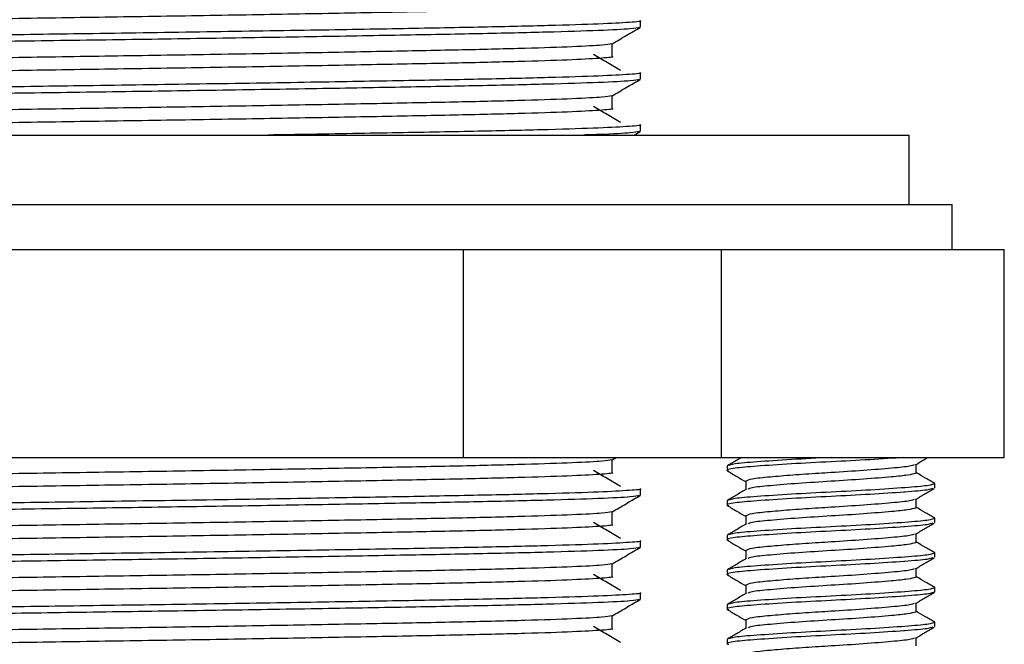
# Model space of a CAD drawing. Units: millimetres. Extents: x 27 to 362, y 24 to 594.
# Drawn here: x 52 to 80, y 352 to 370 of the extents above; entities that cross this region are included whole.
import ezdxf

# ---------------------------------------------------------------- set-up
doc = ezdxf.new("R2010")
doc.units = ezdxf.units.MM

msp = doc.modelspace()

# ---------------------------------------------------------------- linework, layer by layer
at = {"color": 7, "linetype": 'Continuous', "lineweight": 25}
for p, q in [((69.484, 369.741), (69.484, 369.928)), ((68.672, 368.897), (68.672, 369.269)), ((69.484, 368.241), (69.484, 368.428)), ((68.672, 367.397), (68.672, 367.769)), ((69.484, 366.741), (69.484, 366.928)), ((29.734, 366.633), (53.484, 366.633)), ((53.484, 366.633), (77.234, 366.633)), ((69.303, 366.633), (69.478, 366.735)), ((77.234, 364.633), (77.234, 366.633)), ((28.484, 364.633), (53.484, 364.633)), ((53.484, 364.633), (78.484, 364.633)), ((78.484, 363.333), (78.484, 364.633)), ((28.78, 363.333), (53.484, 363.333)), ((53.484, 363.333), (78.187, 363.333)), ((64.371, 363.333), (64.371, 357.333)), ((71.814, 363.333), (71.814, 357.333)), ((78.187, 363.333), (79.984, 363.333)), ((79.984, 357.333), (79.984, 363.333)), ((42.597, 357.333), (64.371, 357.333)), ((64.371, 357.333), (71.814, 357.333)), ((68.666, 357.266), (68.783, 357.333)), ((68.672, 356.897), (68.672, 357.269)), ((71.814, 357.333), (74.984, 357.333)), ((74.984, 357.333), (79.984, 357.333)), ((77.443, 356.896), (77.443, 357.136)), ((71.984, 357.083), (71.984, 356.958)), ((72.525, 356.646), (72.525, 356.406)), ((77.984, 356.458), (77.984, 356.583)), ((69.484, 356.241), (69.484, 356.428)), ((71.984, 356.083), (71.984, 355.958)), ((77.443, 355.896), (77.443, 356.136)), ((68.672, 355.397), (68.672, 355.769)), ((72.525, 355.646), (72.525, 355.406)), ((77.984, 355.458), (77.984, 355.583)), ((77.443, 354.896), (77.443, 355.136)), ((69.484, 354.741), (69.484, 354.928)), ((71.984, 355.083), (71.984, 354.958)), ((72.525, 354.646), (72.525, 354.406)), ((77.984, 354.458), (77.984, 354.583)), ((68.672, 353.897), (68.672, 354.269)), ((71.984, 354.083), (71.984, 353.958)), ((77.443, 353.896), (77.443, 354.136)), ((69.484, 353.241), (69.484, 353.428)), ((72.525, 353.646), (72.525, 353.406)), ((77.984, 353.458), (77.984, 353.583)), ((77.443, 352.896), (77.443, 353.136)), ((71.984, 353.083), (71.984, 352.958)), ((68.672, 352.397), (68.672, 352.769)), ((72.525, 352.646), (72.525, 352.406)), ((77.984, 352.458), (77.984, 352.583)), ((71.984, 352.083), (71.984, 351.958)), ((77.443, 351.896), (77.443, 352.136))]:
    msp.add_line(p, q, dxfattribs=at)
for points, knots in [([(68.656, 370.397), (68.661, 370.396), (68.75, 370.381), (68.417, 370.35), (67.614, 370.303), (66.233, 370.257), (64.421, 370.212), (62.216, 370.169), (59.682, 370.122), (56.915, 370.075), (54.046, 370.03), (51.162, 369.987), (48.343, 369.941), (45.702, 369.894), (43.361, 369.848), (41.39, 369.806), (39.831, 369.759), (38.807, 369.712), (38.32, 369.677), (38.35, 369.659), (38.356, 369.656)], [0, 0, 0, 0, 0.00389, 0.064642, 0.126513, 0.188385, 0.24914, 0.30968, 0.371468, 0.433404, 0.494363, 0.55474, 0.616426, 0.678407, 0.739553, 0.799823, 0.861389, 0.923396, 0.984711, 1, 1, 1, 1]), ([(69.467, 369.928), (69.473, 369.928), (69.566, 369.912), (69.215, 369.882), (68.369, 369.835), (66.915, 369.788), (65.006, 369.744), (62.683, 369.7), (59.927, 369.652), (56.815, 369.602), (53.637, 369.556), (50.618, 369.512), (47.822, 369.468), (45.156, 369.422), (42.747, 369.378), (40.683, 369.335), (39.059, 369.289), (37.989, 369.242), (37.48, 369.205), (37.536, 369.184), (37.552, 369.178)], [0, 0, 0, 0, 0.003737, 0.063779, 0.124926, 0.186075, 0.24612, 0.305953, 0.367018, 0.434116, 0.499965, 0.556629, 0.614395, 0.672336, 0.732722, 0.792308, 0.853186, 0.914464, 0.975022, 1, 1, 1, 1]), ([(69.451, 369.735), (69.395, 369.722), (69.273, 369.693), (68.355, 369.647), (66.871, 369.599), (64.911, 369.554), (62.598, 369.511), (59.982, 369.465), (57.098, 369.419), (54.076, 369.374), (51.037, 369.331), (48.069, 369.284), (45.286, 369.237), (42.821, 369.192), (40.743, 369.149), (39.104, 369.103), (38.014, 369.056), (37.488, 369.018), (37.538, 368.997), (37.553, 368.991)], [0, 0, 0, 0, 0.054034, 0.117672, 0.181312, 0.243763, 0.302193, 0.361763, 0.423482, 0.484227, 0.544391, 0.605861, 0.667625, 0.728556, 0.788614, 0.849964, 0.911754, 0.972854, 1, 1, 1, 1]), ([(68.666, 369.266), (68.802, 369.344), (69.072, 369.501), (69.343, 369.657), (69.478, 369.735)], [0, 0, 0, 0, 0.499998, 1, 1, 1, 1]), ([(68.647, 369.266), (68.587, 369.252), (68.461, 369.224), (67.596, 369.178), (66.238, 369.132), (64.42, 369.087), (62.216, 369.044), (59.682, 368.997), (56.915, 368.95), (54.046, 368.905), (51.162, 368.862), (48.343, 368.816), (45.702, 368.769), (43.362, 368.723), (41.39, 368.681), (39.834, 368.634), (38.799, 368.587), (38.3, 368.55), (38.347, 368.529), (38.361, 368.522)], [0, 0, 0, 0, 0.055756, 0.117434, 0.179113, 0.239679, 0.300029, 0.361624, 0.423367, 0.484136, 0.544323, 0.605817, 0.667605, 0.72856, 0.788641, 0.850015, 0.911828, 0.972952, 1, 1, 1, 1]), ([(68.656, 368.897), (68.661, 368.896), (68.75, 368.881), (68.417, 368.85), (67.614, 368.803), (66.233, 368.757), (64.421, 368.712), (62.216, 368.669), (59.682, 368.622), (56.915, 368.575), (54.046, 368.53), (51.162, 368.487), (48.343, 368.441), (45.702, 368.394), (43.361, 368.348), (41.39, 368.306), (39.831, 368.259), (38.807, 368.212), (38.32, 368.177), (38.35, 368.159), (38.356, 368.156)], [0, 0, 0, 0, 0.00389, 0.064642, 0.126513, 0.188385, 0.24914, 0.30968, 0.371468, 0.433404, 0.494363, 0.55474, 0.616426, 0.678407, 0.739553, 0.799823, 0.861389, 0.923396, 0.984711, 1, 1, 1, 1]), ([(68.915, 368.492), (68.784, 368.57), (68.522, 368.726), (68.261, 368.882), (68.13, 368.96)], [0, 0, 0, 0, 0.500001, 1, 1, 1, 1]), ([(69.467, 368.428), (69.473, 368.428), (69.566, 368.412), (69.215, 368.382), (68.369, 368.335), (66.915, 368.288), (65.006, 368.244), (62.683, 368.2), (59.927, 368.152), (56.815, 368.102), (53.637, 368.056), (50.618, 368.012), (47.822, 367.968), (45.156, 367.922), (42.747, 367.878), (40.683, 367.835), (39.059, 367.789), (37.989, 367.742), (37.48, 367.705), (37.536, 367.684), (37.552, 367.678)], [0, 0, 0, 0, 0.0037373, 0.0637787, 0.1249264, 0.1860753, 0.2461204, 0.3059527, 0.3670183, 0.4341165, 0.4999646, 0.5566285, 0.614395, 0.6723356, 0.732722, 0.7923083, 0.8531863, 0.9144639, 0.975022, 1, 1, 1, 1]), ([(69.451, 368.235), (69.395, 368.222), (69.273, 368.193), (68.355, 368.147), (66.871, 368.099), (64.911, 368.054), (62.598, 368.011), (59.982, 367.965), (57.098, 367.919), (54.076, 367.874), (51.037, 367.831), (48.069, 367.784), (45.286, 367.737), (42.821, 367.692), (40.743, 367.649), (39.104, 367.603), (38.014, 367.556), (37.488, 367.518), (37.538, 367.497), (37.553, 367.491)], [0, 0, 0, 0, 0.054034, 0.117672, 0.181312, 0.243763, 0.302193, 0.361763, 0.423482, 0.484227, 0.544391, 0.605861, 0.667625, 0.728556, 0.788614, 0.849964, 0.911754, 0.972854, 1, 1, 1, 1]), ([(68.666, 367.766), (68.802, 367.844), (69.072, 368.001), (69.343, 368.157), (69.478, 368.235)], [0, 0, 0, 0, 0.499997, 1, 1, 1, 1]), ([(68.647, 367.766), (68.587, 367.752), (68.461, 367.724), (67.596, 367.678), (66.238, 367.632), (64.42, 367.587), (62.216, 367.544), (59.682, 367.497), (56.915, 367.45), (54.046, 367.405), (51.162, 367.362), (48.343, 367.316), (45.702, 367.269), (43.362, 367.223), (41.39, 367.181), (39.834, 367.134), (38.799, 367.087), (38.3, 367.05), (38.347, 367.029), (38.361, 367.022)], [0, 0, 0, 0, 0.055756, 0.117434, 0.179113, 0.239679, 0.300029, 0.361624, 0.423367, 0.484136, 0.544323, 0.605817, 0.667605, 0.72856, 0.788641, 0.850015, 0.911828, 0.972952, 1, 1, 1, 1]), ([(68.656, 367.397), (68.661, 367.396), (68.75, 367.381), (68.417, 367.35), (67.614, 367.303), (66.233, 367.257), (64.421, 367.212), (62.216, 367.169), (59.682, 367.122), (56.915, 367.075), (54.046, 367.03), (51.162, 366.987), (48.343, 366.941), (45.702, 366.894), (43.361, 366.848), (41.39, 366.806), (39.831, 366.759), (38.807, 366.712), (38.32, 366.677), (38.35, 366.659), (38.356, 366.656)], [0, 0, 0, 0, 0.00389, 0.064642, 0.126513, 0.188385, 0.24914, 0.30968, 0.371468, 0.433404, 0.494363, 0.55474, 0.616426, 0.678407, 0.739553, 0.799823, 0.861389, 0.923396, 0.984711, 1, 1, 1, 1]), ([(68.915, 366.992), (68.784, 367.07), (68.522, 367.226), (68.261, 367.382), (68.13, 367.46)], [0, 0, 0, 0, 0.5000002, 1, 1, 1, 1]), ([(69.467, 366.928), (69.473, 366.928), (69.566, 366.912), (69.215, 366.882), (68.369, 366.835), (66.914, 366.788), (65.008, 366.744), (62.675, 366.7), (60.554, 366.662), (59.157, 366.64), (58.741, 366.633)], [0, 0, 0, 0, 0.009513, 0.162343, 0.317989, 0.473639, 0.626478, 0.778776, 0.934214, 1, 1, 1, 1]), ([(69.451, 366.735), (69.389, 366.722), (69.254, 366.694), (68.651, 366.659), (67.989, 366.638), (67.843, 366.633)], [0, 0, 0, 0, 0.398068, 0.866896, 1, 1, 1, 1]), ([(68.647, 357.266), (68.587, 357.252), (68.461, 357.224), (67.596, 357.178), (66.238, 357.132), (64.42, 357.087), (62.216, 357.044), (59.682, 356.997), (56.915, 356.95), (54.046, 356.905), (51.162, 356.862), (48.343, 356.816), (45.702, 356.769), (43.362, 356.723), (41.39, 356.681), (39.834, 356.634), (38.799, 356.587), (38.3, 356.55), (38.347, 356.529), (38.361, 356.522)], [0, 0, 0, 0, 0.055756, 0.117434, 0.179113, 0.239679, 0.300029, 0.361624, 0.423367, 0.484136, 0.544323, 0.605817, 0.667605, 0.72856, 0.788641, 0.850015, 0.911828, 0.972952, 1, 1, 1, 1]), ([(77.086, 357.333), (76.773, 357.312), (76.157, 357.268), (74.973, 357.208), (73.807, 357.148), (72.802, 357.08), (72.165, 357.024), (71.905, 356.975), (72.015, 356.949), (72.034, 356.945)], [0, 0, 0, 0, 0.161688, 0.319096, 0.479316, 0.643744, 0.801666, 0.964667, 1, 1, 1, 1]), ([(74.984, 357.333), (74.594, 357.314), (73.803, 357.273), (72.814, 357.205), (72.12, 357.149), (72.03, 357.105), (71.984, 357.083)], [0, 0, 0, 0, 0.248183, 0.502885, 0.747508, 1, 1, 1, 1]), ([(72.401, 357.333), (72.359, 357.309), (72.226, 357.232), (72.093, 357.154), (72.002, 357.102)], [0, 0, 0, 0, 0.318683, 1, 1, 1, 1]), ([(77.382, 357.125), (77.353, 357.111), (77.283, 357.074), (76.757, 357.024), (75.954, 356.957), (75.185, 356.908), (74.488, 356.866), (73.86, 356.823), (73.171, 356.764), (72.637, 356.711), (72.563, 356.668), (72.525, 356.646)], [0, 0, 0, 0, 0.0895128, 0.2168578, 0.349465, 0.4786683, 0.5259148, 0.6330457, 0.7412019, 0.868547, 1, 1, 1, 1]), ([(77.422, 357.124), (77.512, 357.177), (77.632, 357.247), (77.752, 357.316), (77.782, 357.333)], [0, 0, 0, 0, 0.7545039, 1, 1, 1, 1]), ([(68.656, 356.897), (68.661, 356.896), (68.75, 356.881), (68.417, 356.85), (67.614, 356.803), (66.233, 356.757), (64.421, 356.712), (62.216, 356.669), (59.682, 356.622), (56.915, 356.575), (54.046, 356.53), (51.162, 356.487), (48.343, 356.441), (45.702, 356.394), (43.361, 356.348), (41.39, 356.306), (39.831, 356.259), (38.807, 356.212), (38.32, 356.177), (38.35, 356.159), (38.356, 356.156)], [0, 0, 0, 0, 0.00389, 0.064642, 0.126513, 0.188385, 0.24914, 0.30968, 0.371468, 0.433404, 0.494363, 0.55474, 0.616426, 0.678407, 0.739553, 0.799823, 0.861389, 0.923396, 0.984711, 1, 1, 1, 1]), ([(68.915, 356.492), (68.784, 356.57), (68.522, 356.726), (68.261, 356.882), (68.13, 356.96)], [0, 0, 0, 0, 0.500001, 1, 1, 1, 1]), ([(71.994, 356.945), (72.085, 356.892), (72.262, 356.789), (72.439, 356.686), (72.525, 356.636)], [0, 0, 0, 0, 0.513389, 1, 1, 1, 1]), ([(77.442, 356.896), (77.442, 356.896), (77.463, 356.889), (77.394, 356.863), (77.24, 356.822), (76.722, 356.771), (75.951, 356.706), (74.984, 356.646), (74.015, 356.586), (73.21, 356.518), (72.684, 356.468), (72.615, 356.431), (72.586, 356.416)], [0, 0, 0, 0, 0.0004323, 0.0430047, 0.1525219, 0.2597628, 0.3923081, 0.5214511, 0.6505945, 0.7831395, 0.9104252, 1, 1, 1, 1]), ([(77.984, 356.582), (77.894, 356.635), (77.713, 356.739), (77.533, 356.844), (77.443, 356.896)], [0, 0, 0, 0, 0.500053, 1, 1, 1, 1]), ([(77.984, 356.583), (77.938, 356.562), (77.847, 356.518), (77.153, 356.462), (76.165, 356.394), (74.984, 356.333), (73.803, 356.273), (72.814, 356.205), (72.12, 356.149), (72.03, 356.105), (71.984, 356.083)], [0, 0, 0, 0, 0.126246, 0.248558, 0.375908, 0.5, 0.624092, 0.751442, 0.873754, 1, 1, 1, 1]), ([(69.467, 356.428), (69.473, 356.428), (69.566, 356.412), (69.215, 356.382), (68.369, 356.335), (66.915, 356.288), (65.006, 356.244), (62.683, 356.2), (59.927, 356.152), (56.815, 356.102), (53.637, 356.056), (50.618, 356.012), (47.822, 355.968), (45.156, 355.922), (42.747, 355.878), (40.683, 355.835), (39.059, 355.789), (37.989, 355.742), (37.48, 355.705), (37.536, 355.684), (37.552, 355.678)], [0, 0, 0, 0, 0.003737, 0.063779, 0.124926, 0.186075, 0.24612, 0.305953, 0.367018, 0.434116, 0.499965, 0.556629, 0.614395, 0.672336, 0.732722, 0.792308, 0.853186, 0.914464, 0.975022, 1, 1, 1, 1]), ([(77.917, 356.44), (77.881, 356.424), (77.797, 356.388), (77.375, 356.355), (76.819, 356.313), (76.142, 356.268), (74.977, 356.208), (73.806, 356.148), (72.802, 356.08), (72.165, 356.024), (71.905, 355.975), (72.015, 355.949), (72.034, 355.945)], [0, 0, 0, 0, 0.090853, 0.214243, 0.218665, 0.344997, 0.467986, 0.593171, 0.721645, 0.845035, 0.972393, 1, 1, 1, 1]), ([(72.546, 356.417), (72.455, 356.365), (72.274, 356.26), (72.093, 356.154), (72.002, 356.102)], [0, 0, 0, 0, 0.499826, 1, 1, 1, 1]), ([(77.422, 356.124), (77.512, 356.177), (77.693, 356.282), (77.875, 356.387), (77.965, 356.44)], [0, 0, 0, 0, 0.499851, 1, 1, 1, 1]), ([(69.451, 356.235), (69.395, 356.222), (69.273, 356.193), (68.355, 356.147), (66.871, 356.099), (64.911, 356.054), (62.598, 356.011), (59.982, 355.965), (57.098, 355.919), (54.076, 355.874), (51.037, 355.831), (48.069, 355.784), (45.286, 355.737), (42.821, 355.692), (40.743, 355.649), (39.104, 355.603), (38.014, 355.556), (37.488, 355.518), (37.538, 355.497), (37.553, 355.491)], [0, 0, 0, 0, 0.0540336, 0.117672, 0.1813117, 0.2437629, 0.3021927, 0.3617631, 0.4234818, 0.484227, 0.5443914, 0.6058612, 0.6676247, 0.7285561, 0.7886141, 0.8499642, 0.9117537, 0.9728538, 1, 1, 1, 1]), ([(68.666, 355.766), (68.802, 355.844), (69.072, 356.001), (69.343, 356.157), (69.478, 356.235)], [0, 0, 0, 0, 0.499997, 1, 1, 1, 1]), ([(77.382, 356.125), (77.353, 356.111), (77.283, 356.074), (76.757, 356.024), (75.954, 355.957), (75.185, 355.908), (74.488, 355.866), (73.86, 355.823), (73.171, 355.764), (72.637, 355.711), (72.563, 355.668), (72.525, 355.646)], [0, 0, 0, 0, 0.089513, 0.216858, 0.349465, 0.478668, 0.525915, 0.633046, 0.741202, 0.868547, 1, 1, 1, 1]), ([(68.647, 355.766), (68.587, 355.752), (68.461, 355.724), (67.596, 355.678), (66.238, 355.632), (64.42, 355.587), (62.216, 355.544), (59.682, 355.497), (56.915, 355.45), (54.046, 355.405), (51.162, 355.362), (48.343, 355.316), (45.702, 355.269), (43.362, 355.223), (41.39, 355.181), (39.834, 355.134), (38.799, 355.087), (38.3, 355.05), (38.347, 355.029), (38.361, 355.022)], [0, 0, 0, 0, 0.055756, 0.117434, 0.179113, 0.239679, 0.300029, 0.361624, 0.423367, 0.484136, 0.544323, 0.605817, 0.667605, 0.72856, 0.788641, 0.850015, 0.911828, 0.972952, 1, 1, 1, 1]), ([(71.994, 355.945), (72.085, 355.892), (72.262, 355.789), (72.439, 355.686), (72.525, 355.636)], [0, 0, 0, 0, 0.513389, 1, 1, 1, 1]), ([(77.442, 355.896), (77.442, 355.896), (77.463, 355.889), (77.394, 355.863), (77.24, 355.822), (76.722, 355.771), (75.951, 355.706), (74.984, 355.646), (74.015, 355.586), (73.21, 355.518), (72.684, 355.468), (72.615, 355.431), (72.586, 355.416)], [0, 0, 0, 0, 0.000432, 0.043005, 0.152522, 0.259763, 0.392308, 0.521451, 0.650594, 0.78314, 0.910425, 1, 1, 1, 1]), ([(77.984, 355.582), (77.894, 355.635), (77.713, 355.739), (77.533, 355.844), (77.443, 355.896)], [0, 0, 0, 0, 0.500053, 1, 1, 1, 1]), ([(68.656, 355.397), (68.661, 355.396), (68.75, 355.381), (68.417, 355.35), (67.614, 355.303), (66.233, 355.257), (64.421, 355.212), (62.216, 355.169), (59.682, 355.122), (56.915, 355.075), (54.046, 355.03), (51.162, 354.987), (48.343, 354.941), (45.702, 354.894), (43.361, 354.848), (41.39, 354.806), (39.831, 354.759), (38.807, 354.712), (38.32, 354.677), (38.35, 354.659), (38.356, 354.656)], [0, 0, 0, 0, 0.00389, 0.064642, 0.126513, 0.188385, 0.24914, 0.30968, 0.371468, 0.433404, 0.494363, 0.55474, 0.616426, 0.678407, 0.739553, 0.799823, 0.861389, 0.923396, 0.984711, 1, 1, 1, 1]), ([(68.915, 354.992), (68.784, 355.07), (68.522, 355.226), (68.261, 355.382), (68.13, 355.46)], [0, 0, 0, 0, 0.500001, 1, 1, 1, 1]), ([(77.917, 355.44), (77.881, 355.424), (77.797, 355.388), (77.375, 355.355), (76.819, 355.313), (76.142, 355.268), (74.977, 355.208), (73.806, 355.148), (72.802, 355.08), (72.165, 355.024), (71.905, 354.975), (72.015, 354.949), (72.034, 354.945)], [0, 0, 0, 0, 0.090853, 0.214243, 0.218665, 0.344997, 0.467986, 0.593171, 0.721645, 0.845035, 0.972393, 1, 1, 1, 1]), ([(77.984, 355.583), (77.938, 355.562), (77.847, 355.518), (77.153, 355.462), (76.165, 355.394), (74.984, 355.333), (73.803, 355.273), (72.814, 355.205), (72.12, 355.149), (72.03, 355.105), (71.984, 355.083)], [0, 0, 0, 0, 0.126246, 0.248558, 0.375908, 0.5, 0.624092, 0.751442, 0.873754, 1, 1, 1, 1]), ([(72.546, 355.417), (72.455, 355.365), (72.274, 355.26), (72.093, 355.154), (72.002, 355.102)], [0, 0, 0, 0, 0.499825, 1, 1, 1, 1]), ([(77.422, 355.124), (77.512, 355.177), (77.693, 355.282), (77.875, 355.387), (77.965, 355.44)], [0, 0, 0, 0, 0.499853, 1, 1, 1, 1]), ([(77.382, 355.125), (77.353, 355.111), (77.283, 355.074), (76.757, 355.024), (75.954, 354.957), (75.185, 354.908), (74.488, 354.866), (73.86, 354.823), (73.171, 354.764), (72.637, 354.711), (72.563, 354.668), (72.525, 354.646)], [0, 0, 0, 0, 0.089513, 0.216858, 0.349465, 0.478668, 0.525915, 0.633046, 0.741202, 0.868547, 1, 1, 1, 1]), ([(69.467, 354.928), (69.473, 354.928), (69.566, 354.912), (69.215, 354.882), (68.369, 354.835), (66.915, 354.788), (65.006, 354.744), (62.683, 354.7), (59.927, 354.652), (56.815, 354.602), (53.637, 354.556), (50.618, 354.512), (47.822, 354.468), (45.156, 354.422), (42.747, 354.378), (40.683, 354.335), (39.059, 354.289), (37.989, 354.242), (37.48, 354.205), (37.536, 354.184), (37.552, 354.178)], [0, 0, 0, 0, 0.003737, 0.063779, 0.124926, 0.186075, 0.24612, 0.305953, 0.367018, 0.434116, 0.499965, 0.556629, 0.614395, 0.672336, 0.732722, 0.792308, 0.853186, 0.914464, 0.975022, 1, 1, 1, 1]), ([(71.994, 354.945), (72.085, 354.892), (72.262, 354.789), (72.439, 354.686), (72.525, 354.636)], [0, 0, 0, 0, 0.513387, 1, 1, 1, 1]), ([(77.442, 354.896), (77.442, 354.896), (77.463, 354.889), (77.394, 354.863), (77.24, 354.822), (76.722, 354.771), (75.951, 354.706), (74.984, 354.646), (74.015, 354.586), (73.21, 354.518), (72.684, 354.468), (72.615, 354.431), (72.586, 354.416)], [0, 0, 0, 0, 0.0004323, 0.0430047, 0.1525219, 0.2597628, 0.3923081, 0.5214512, 0.6505945, 0.7831395, 0.9104252, 1, 1, 1, 1]), ([(77.984, 354.582), (77.894, 354.635), (77.713, 354.739), (77.533, 354.844), (77.443, 354.896)], [0, 0, 0, 0, 0.500053, 1, 1, 1, 1]), ([(69.451, 354.735), (69.395, 354.722), (69.273, 354.693), (68.355, 354.647), (66.871, 354.599), (64.911, 354.554), (62.598, 354.511), (59.982, 354.465), (57.098, 354.419), (54.076, 354.374), (51.037, 354.331), (48.069, 354.284), (45.286, 354.237), (42.821, 354.192), (40.743, 354.149), (39.104, 354.103), (38.014, 354.056), (37.488, 354.018), (37.538, 353.997), (37.553, 353.991)], [0, 0, 0, 0, 0.054034, 0.117672, 0.181312, 0.243763, 0.302193, 0.361763, 0.423482, 0.484227, 0.544391, 0.605861, 0.667625, 0.728556, 0.788614, 0.849964, 0.911754, 0.972854, 1, 1, 1, 1]), ([(68.666, 354.266), (68.802, 354.344), (69.072, 354.501), (69.343, 354.657), (69.478, 354.735)], [0, 0, 0, 0, 0.499997, 1, 1, 1, 1]), ([(77.984, 354.583), (77.938, 354.562), (77.847, 354.518), (77.153, 354.462), (76.165, 354.394), (74.984, 354.333), (73.803, 354.273), (72.814, 354.205), (72.12, 354.149), (72.03, 354.105), (71.984, 354.083)], [0, 0, 0, 0, 0.126246, 0.248558, 0.375908, 0.5, 0.624092, 0.751442, 0.873754, 1, 1, 1, 1]), ([(68.647, 354.266), (68.587, 354.252), (68.461, 354.224), (67.596, 354.178), (66.238, 354.132), (64.42, 354.087), (62.216, 354.044), (59.682, 353.997), (56.915, 353.95), (54.046, 353.905), (51.162, 353.862), (48.343, 353.816), (45.702, 353.769), (43.362, 353.723), (41.39, 353.681), (39.834, 353.634), (38.799, 353.587), (38.3, 353.55), (38.347, 353.529), (38.361, 353.522)], [0, 0, 0, 0, 0.055756, 0.117434, 0.179113, 0.239679, 0.300029, 0.361624, 0.423367, 0.484136, 0.544323, 0.605817, 0.667605, 0.72856, 0.788641, 0.850015, 0.911828, 0.972952, 1, 1, 1, 1]), ([(77.917, 354.44), (77.881, 354.424), (77.797, 354.388), (77.375, 354.355), (76.819, 354.313), (76.142, 354.268), (74.977, 354.208), (73.806, 354.148), (72.802, 354.08), (72.165, 354.024), (71.905, 353.975), (72.015, 353.949), (72.034, 353.945)], [0, 0, 0, 0, 0.090853, 0.214243, 0.218665, 0.344997, 0.467986, 0.593171, 0.721645, 0.845035, 0.972393, 1, 1, 1, 1]), ([(72.546, 354.417), (72.455, 354.365), (72.274, 354.26), (72.093, 354.154), (72.002, 354.102)], [0, 0, 0, 0, 0.499825, 1, 1, 1, 1]), ([(77.422, 354.124), (77.512, 354.177), (77.693, 354.282), (77.875, 354.387), (77.965, 354.44)], [0, 0, 0, 0, 0.499852, 1, 1, 1, 1]), ([(77.382, 354.125), (77.353, 354.111), (77.283, 354.074), (76.757, 354.024), (75.954, 353.957), (75.185, 353.908), (74.488, 353.866), (73.86, 353.823), (73.171, 353.764), (72.637, 353.711), (72.563, 353.668), (72.525, 353.646)], [0, 0, 0, 0, 0.089513, 0.216858, 0.349465, 0.478668, 0.525915, 0.633046, 0.741202, 0.868547, 1, 1, 1, 1]), ([(68.656, 353.897), (68.661, 353.896), (68.75, 353.881), (68.417, 353.85), (67.614, 353.803), (66.233, 353.757), (64.421, 353.712), (62.216, 353.669), (59.682, 353.622), (56.915, 353.575), (54.046, 353.53), (51.162, 353.487), (48.343, 353.441), (45.702, 353.394), (43.361, 353.348), (41.39, 353.306), (39.831, 353.259), (38.807, 353.212), (38.32, 353.177), (38.35, 353.159), (38.356, 353.156)], [0, 0, 0, 0, 0.00389, 0.064642, 0.126513, 0.188385, 0.24914, 0.30968, 0.371468, 0.433404, 0.494363, 0.55474, 0.616426, 0.678407, 0.739553, 0.799823, 0.861389, 0.923396, 0.984711, 1, 1, 1, 1]), ([(68.915, 353.492), (68.784, 353.57), (68.522, 353.726), (68.261, 353.882), (68.13, 353.96)], [0, 0, 0, 0, 0.500001, 1, 1, 1, 1]), ([(71.994, 353.945), (72.085, 353.892), (72.262, 353.789), (72.439, 353.686), (72.525, 353.636)], [0, 0, 0, 0, 0.51339, 1, 1, 1, 1]), ([(77.442, 353.896), (77.442, 353.896), (77.463, 353.889), (77.394, 353.863), (77.24, 353.822), (76.722, 353.771), (75.951, 353.706), (74.984, 353.646), (74.015, 353.586), (73.21, 353.518), (72.684, 353.468), (72.615, 353.431), (72.586, 353.416)], [0, 0, 0, 0, 0.000432, 0.043005, 0.152522, 0.259763, 0.392308, 0.521451, 0.650594, 0.78314, 0.910425, 1, 1, 1, 1]), ([(77.984, 353.582), (77.894, 353.635), (77.713, 353.739), (77.533, 353.844), (77.443, 353.896)], [0, 0, 0, 0, 0.500053, 1, 1, 1, 1]), ([(69.467, 353.428), (69.473, 353.428), (69.566, 353.412), (69.215, 353.382), (68.369, 353.335), (66.915, 353.288), (65.006, 353.244), (62.683, 353.2), (59.927, 353.152), (56.815, 353.102), (53.637, 353.056), (50.618, 353.012), (47.822, 352.968), (45.156, 352.922), (42.747, 352.878), (40.683, 352.835), (39.059, 352.789), (37.989, 352.742), (37.48, 352.705), (37.536, 352.684), (37.552, 352.678)], [0, 0, 0, 0, 0.003737, 0.063779, 0.124926, 0.186075, 0.24612, 0.305953, 0.367018, 0.434116, 0.499965, 0.556629, 0.614395, 0.672336, 0.732722, 0.792308, 0.853186, 0.914464, 0.975022, 1, 1, 1, 1]), ([(77.984, 353.458), (77.939, 353.436), (77.849, 353.393), (77.376, 353.355), (76.819, 353.313), (76.142, 353.268), (74.977, 353.208), (73.806, 353.148), (72.802, 353.08), (72.165, 353.024), (71.905, 352.975), (72.015, 352.949), (72.034, 352.945)], [0, 0, 0, 0, 0.122873, 0.241917, 0.246184, 0.368066, 0.486723, 0.6075, 0.731449, 0.850493, 0.973366, 1, 1, 1, 1]), ([(77.984, 353.583), (77.938, 353.562), (77.847, 353.518), (77.153, 353.462), (76.165, 353.394), (74.984, 353.333), (73.803, 353.273), (72.814, 353.205), (72.12, 353.149), (72.03, 353.105), (71.984, 353.083)], [0, 0, 0, 0, 0.126246, 0.248557, 0.375908, 0.5, 0.624092, 0.751443, 0.873754, 1, 1, 1, 1]), ([(72.546, 353.417), (72.455, 353.365), (72.274, 353.26), (72.093, 353.154), (72.002, 353.102)], [0, 0, 0, 0, 0.499827, 1, 1, 1, 1]), ([(77.422, 353.124), (77.512, 353.177), (77.693, 353.282), (77.875, 353.387), (77.965, 353.44)], [0, 0, 0, 0, 0.499853, 1, 1, 1, 1]), ([(69.451, 353.235), (69.395, 353.222), (69.273, 353.193), (68.355, 353.147), (66.871, 353.099), (64.911, 353.054), (62.598, 353.011), (59.982, 352.965), (57.098, 352.919), (54.076, 352.874), (51.037, 352.831), (48.069, 352.784), (45.286, 352.737), (42.821, 352.692), (40.743, 352.649), (39.104, 352.603), (38.014, 352.556), (37.488, 352.518), (37.538, 352.497), (37.553, 352.491)], [0, 0, 0, 0, 0.054034, 0.117672, 0.181312, 0.243763, 0.302193, 0.361763, 0.423482, 0.484227, 0.544391, 0.605861, 0.667625, 0.728556, 0.788614, 0.849964, 0.911754, 0.972854, 1, 1, 1, 1]), ([(68.666, 352.766), (68.802, 352.844), (69.072, 353.001), (69.343, 353.157), (69.478, 353.235)], [0, 0, 0, 0, 0.499997, 1, 1, 1, 1]), ([(77.382, 353.125), (77.353, 353.111), (77.283, 353.074), (76.757, 353.024), (75.954, 352.957), (75.185, 352.908), (74.488, 352.866), (73.86, 352.823), (73.171, 352.764), (72.637, 352.711), (72.563, 352.668), (72.525, 352.646)], [0, 0, 0, 0, 0.0895128, 0.2168578, 0.349465, 0.4786683, 0.5259148, 0.6330457, 0.7412019, 0.868547, 1, 1, 1, 1]), ([(71.994, 352.945), (72.085, 352.892), (72.262, 352.789), (72.439, 352.686), (72.525, 352.636)], [0, 0, 0, 0, 0.513387, 1, 1, 1, 1]), ([(77.442, 352.896), (77.442, 352.896), (77.463, 352.889), (77.394, 352.863), (77.24, 352.822), (76.722, 352.771), (75.951, 352.706), (74.984, 352.646), (74.015, 352.586), (73.21, 352.518), (72.684, 352.468), (72.615, 352.431), (72.586, 352.416)], [0, 0, 0, 0, 0.000432, 0.043005, 0.152522, 0.259763, 0.392308, 0.521451, 0.650594, 0.78314, 0.910425, 1, 1, 1, 1]), ([(77.984, 352.582), (77.894, 352.635), (77.713, 352.739), (77.533, 352.844), (77.443, 352.896)], [0, 0, 0, 0, 0.500053, 1, 1, 1, 1]), ([(68.647, 352.766), (68.587, 352.752), (68.461, 352.724), (67.596, 352.678), (66.238, 352.632), (64.42, 352.587), (62.216, 352.544), (59.682, 352.497), (56.915, 352.45), (54.046, 352.405), (51.162, 352.362), (48.343, 352.316), (45.702, 352.269), (43.362, 352.223), (41.39, 352.181), (39.834, 352.134), (38.799, 352.087), (38.3, 352.05), (38.347, 352.029), (38.361, 352.022)], [0, 0, 0, 0, 0.055756, 0.117434, 0.179113, 0.239679, 0.300029, 0.361624, 0.423367, 0.484136, 0.544323, 0.605817, 0.667605, 0.72856, 0.788641, 0.850015, 0.911828, 0.972952, 1, 1, 1, 1]), ([(77.984, 352.583), (77.938, 352.562), (77.847, 352.518), (77.153, 352.462), (76.165, 352.394), (74.984, 352.333), (73.803, 352.273), (72.814, 352.205), (72.12, 352.149), (72.03, 352.105), (71.984, 352.083)], [0, 0, 0, 0, 0.126246, 0.248558, 0.375908, 0.5, 0.624092, 0.751442, 0.873754, 1, 1, 1, 1]), ([(68.656, 352.397), (68.661, 352.396), (68.75, 352.381), (68.417, 352.35), (67.614, 352.303), (66.233, 352.257), (64.421, 352.212), (62.216, 352.169), (59.682, 352.122), (56.915, 352.075), (54.046, 352.03), (51.162, 351.987), (48.343, 351.941), (45.702, 351.894), (43.361, 351.848), (41.39, 351.806), (39.831, 351.759), (38.807, 351.712), (38.32, 351.677), (38.35, 351.659), (38.356, 351.656)], [0, 0, 0, 0, 0.00389, 0.064642, 0.126513, 0.188385, 0.24914, 0.30968, 0.371468, 0.433404, 0.494363, 0.55474, 0.616426, 0.678407, 0.739553, 0.799823, 0.861389, 0.923396, 0.984711, 1, 1, 1, 1]), ([(68.915, 351.992), (68.784, 352.07), (68.522, 352.226), (68.261, 352.382), (68.13, 352.46)], [0, 0, 0, 0, 0.500001, 1, 1, 1, 1]), ([(77.917, 352.44), (77.881, 352.424), (77.797, 352.388), (77.375, 352.355), (76.819, 352.313), (76.142, 352.268), (74.977, 352.208), (73.806, 352.148), (72.802, 352.08), (72.165, 352.024), (71.905, 351.975), (72.015, 351.949), (72.034, 351.945)], [0, 0, 0, 0, 0.090853, 0.214243, 0.218665, 0.344997, 0.467986, 0.593171, 0.721645, 0.845035, 0.972393, 1, 1, 1, 1]), ([(72.546, 352.417), (72.455, 352.365), (72.274, 352.26), (72.093, 352.154), (72.002, 352.102)], [0, 0, 0, 0, 0.499825, 1, 1, 1, 1]), ([(77.422, 352.124), (77.512, 352.177), (77.693, 352.282), (77.875, 352.387), (77.965, 352.44)], [0, 0, 0, 0, 0.499852, 1, 1, 1, 1]), ([(77.382, 352.125), (77.353, 352.111), (77.283, 352.074), (76.757, 352.024), (75.954, 351.957), (75.185, 351.908), (74.488, 351.866), (73.86, 351.823), (73.171, 351.764), (72.637, 351.711), (72.563, 351.668), (72.525, 351.646)], [0, 0, 0, 0, 0.089513, 0.216858, 0.349465, 0.478668, 0.525915, 0.633046, 0.741202, 0.868547, 1, 1, 1, 1])]:
    msp.add_open_spline(points, degree=3, knots=knots, dxfattribs=at)

doc.saveas('drawing.dxf')
